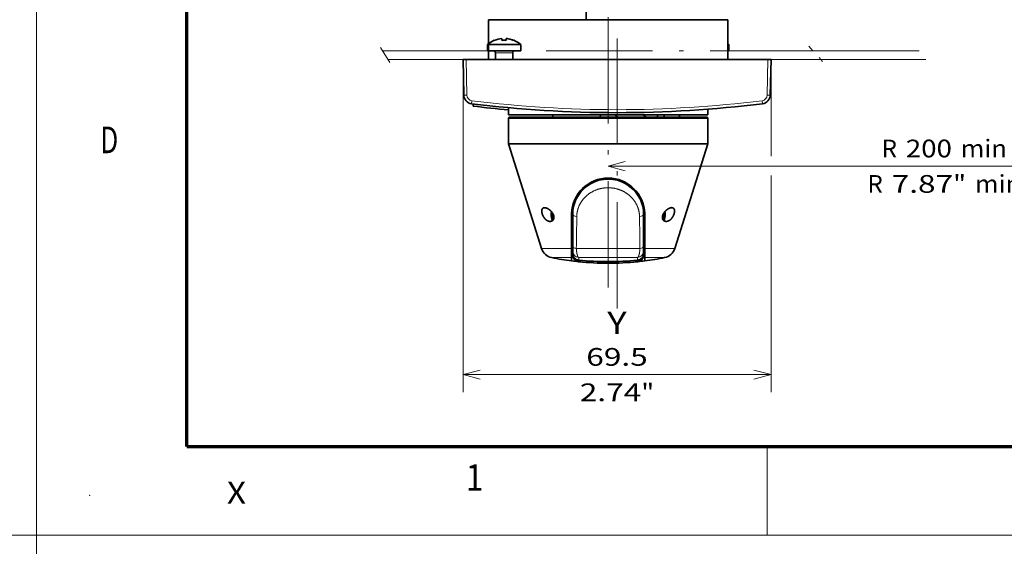
# Model space of a CAD drawing. Extents: x -1000000 to 1000000, y -1000000 to 1000000.
# Drawn here: x -2 to 109, y -1 to 58 of the extents above; entities that cross this region are included whole.
import ezdxf
from ezdxf.enums import TextEntityAlignment as Align

# ---------------------------------------------------------------- set-up
doc = ezdxf.new("R2010")
doc.units = 0
for name, pattern in [('DASHDOT', [18.5, 12, -3, 0.5, -3]), ('DASHED', [15, 12, -3]), ('DASHSPACE', [30, 12, -18])]:
    doc.linetypes.add(name, pattern=pattern)
doc.layers.get('0').update_dxf_attribs({"lineweight": 13})
doc.layers.add('General', color=7, linetype='Continuous', lineweight=13)
doc.styles.get("Standard").update_dxf_attribs({"font": 'isocp.shx'})
doc.dimstyles.get("Standard").update_dxf_attribs({"dimtxt": 2.5, "dimasz": 2.5, "dimexe": 1.25, "dimexo": 0.625, "dimtad": 1, "dimcen": 2.5, "dimadec": 0, "dimazin": 0, "dimtfac": 1, "dimtmove": 0, "dimatfit": 0, "dimfxl": 1, "dimarcsym": 0})

# ---------------------------------------------------------------- blocks, each defined once
blk = doc.blocks.new('*D78')
at = {"color": 34, "lineweight": 13, "ltscale": 0.279783}
blk.add_line((136.973541, 50.847649), (136.973541, 39.656311), dxfattribs=at)
at = {"color": 34, "lineweight": 13}
blk.add_line((64.549183, 41.656311), (136.973541, 41.656311), dxfattribs=at)
for points in [[(66.481033, 42.17395), (64.549183, 41.656311), (66.481033, 41.138672)], [(135.041687, 41.138672), (136.973541, 41.656311), (135.041687, 42.17395)]]:
    blk.add_lwpolyline(points, dxfattribs=at)
for s, p, p2 in [('R', (95.424186, 42.656311), (97.15905, 42.656311)), ('200', (98.159057, 42.656311), (103.363662, 42.656311)), ('min', (104.36367, 42.656311), (109.568275, 42.656311)), ('R', (93.823417, 38.656311), (95.558281, 38.656311)), ('7.87', (96.558288, 38.656311), (103.497772, 38.656311)), ('"', (103.497772, 38.656311), (104.964431, 38.656311)), ('min', (105.964439, 38.656311), (111.169044, 38.656311))]:
    blk.add_text(s, height=2, dxfattribs=at).set_placement(p, p2, align=Align.FIT)
blk = doc.blocks.new('*D79')
at = {"color": 7, "lineweight": 13, "ltscale": 0.491544}
blk.add_line((59.549183, 78.022782), (79.210929, 78.022782), dxfattribs=at)
at = {"color": 7, "lineweight": 13}
for points in [[(62.617332, 77.505142), (64.549183, 78.022782), (62.617332, 78.540421)], [(67.481033, 78.540421), (65.549183, 78.022782), (67.481033, 77.505142)]]:
    blk.add_lwpolyline(points, dxfattribs=at)
for s, p, p2 in [('2', (74.140426, 79.022782), (75.87529, 79.022782)), ('0.08', (70.804779, 75.022782), (77.744262, 75.022782)), ('"', (77.74427, 75.022782), (79.210929, 75.022782))]:
    blk.add_text(s, height=2, dxfattribs=at).set_placement(p, p2, align=Align.FIT)
blk = doc.blocks.new('*D80')
at = {"color": 7, "lineweight": 13}
for p, q in [((48.162037, 51.699448), (48.162037, 16.120774)), ((82.936325, 40.605095), (82.936325, 16.120774)), ((48.162037, 18.120774), (82.936325, 18.120774))]:
    blk.add_line(p, q, dxfattribs=at)
at = {"color": 7, "lineweight": 13, "ltscale": 0.222856}
blk.add_line((82.936325, 51.699448), (82.936325, 42.78521), dxfattribs=at)
at = {"color": 7, "lineweight": 13}
for points in [[(50.093891, 18.638405), (48.162037, 18.120774), (50.093891, 17.603134)], [(81.00447, 17.603134), (82.936325, 18.120774), (81.00447, 18.638405)]]:
    blk.add_lwpolyline(points, dxfattribs=at)
for s, p, p2 in [('69.5', (62.079441, 19.120774), (69.018924, 19.120774)), ('2.74', (61.346107, 15.120774), (68.285591, 15.120774)), ('"', (68.285587, 15.120774), (69.75225, 15.120774))]:
    blk.add_text(s, height=2, dxfattribs=at).set_placement(p, p2, align=Align.FIT)

msp = doc.modelspace()

# ---------------------------------------------------------------- linework, layer by layer
at = {"color": 8, "linetype": 'DASHED', "lineweight": 13}
for p, q in [((0, -1000000), (0, 1000000)), ((-1000000, 0), (1000000, 0))]:
    msp.add_line(p, q, dxfattribs=at)
at = {"color": 7, "linetype": 'DASHDOT', "lineweight": 13}
for p, q in [((65.5492, 25.5975), (65.5492, 144.2672)), ((64.5492, 27.9713), (64.5492, 118.0111)), ((39.0627, 54.6994), (87.6689, 54.6994)), ((39.69, 53.6994), (88.5719, 53.6994))]:
    msp.add_line(p, q, dxfattribs=at)
at = {"color": 7, "lineweight": 35}
for p, q in [((62.0492, 58.1805), (62.0492, 92.5051)), ((78.0492, 58.1994), (52.7018, 58.1994)), ((48.5119, 53.6994), (82.5864, 53.6994))]:
    msp.add_line(p, q, dxfattribs=at)
at = {"color": 7, "lineweight": 35, "ltscale": 0.499306}
msp.add_line((71.0214, 58.1994), (51.0492, 58.1994), dxfattribs=at)
at = {"color": 7, "lineweight": 35, "ltscale": 0.1125}
for p, q in [((51.0492, 53.6995), (51.0492, 58.1994)), ((78.0492, 53.6994), (78.0492, 58.1994))]:
    msp.add_line(p, q, dxfattribs=at)
at = {"color": 7, "lineweight": 35, "ltscale": 0.041316}
msp.add_line((52.7018, 58.1994), (51.0492, 58.1994), dxfattribs=at)
at = {"color": 7, "lineweight": 35, "ltscale": 0.067188}
msp.add_line((51.0492, 55.5119), (51.0492, 58.1994), dxfattribs=at)
at = {"color": 7, "lineweight": 35, "ltscale": 0.135863}
msp.add_line((72.4837, 58.1994), (67.0492, 58.1994), dxfattribs=at)
at = {"color": 7, "lineweight": 35, "ltscale": 0.175694}
msp.add_line((78.0492, 58.1994), (71.0214, 58.1994), dxfattribs=at)
at = {"color": 7, "lineweight": 35, "ltscale": 0.139137}
msp.add_line((78.0492, 58.1994), (72.4837, 58.1994), dxfattribs=at)
at = {"color": 7, "lineweight": 35, "ltscale": 0.000292}
for p, q in [((51.6992, 55.8711), (51.6992, 55.8827)), ((53.8992, 55.8711), (53.8992, 55.8827))]:
    msp.add_line(p, q, dxfattribs=at)
at = {"color": 7, "lineweight": 35, "ltscale": 0.005169}
for p, q in [((52.5492, 55.8711), (52.5492, 56.0778)), ((53.0492, 55.8711), (53.0492, 56.0778))]:
    msp.add_line(p, q, dxfattribs=at)
at = {"color": 7, "lineweight": 13, "ltscale": 0.049805}
msp.add_line((38.8393, 55.0555), (39.898, 53.3679), dxfattribs=at)
at = {"color": 7, "lineweight": 35, "ltscale": 0.088012}
for p, q in [((50.9242, 55.4118), (54.4446, 55.4118)), ((50.9242, 54.6994), (54.4446, 54.6994))]:
    msp.add_line(p, q, dxfattribs=at)
at = {"color": 7, "lineweight": 35, "ltscale": 0.017808}
for p, q in [((50.9242, 55.4118), (50.9242, 54.6994)), ((54.6742, 55.4118), (54.6742, 54.6994)), ((78.1742, 55.4118), (78.1742, 54.6994))]:
    msp.add_line(p, q, dxfattribs=at)
at = {"color": 7, "lineweight": 35, "ltscale": 0.025}
msp.add_line((51.0492, 53.6994), (51.0492, 54.6994), dxfattribs=at)
at = {"color": 7, "lineweight": 35, "ltscale": 0.005738}
for p, q in [((54.4446, 55.4118), (54.6742, 55.4118)), ((54.4446, 54.6994), (54.6742, 54.6994))]:
    msp.add_line(p, q, dxfattribs=at)
at = {"color": 7, "lineweight": 35, "ltscale": 0.003127}
for p, q in [((78.0491, 55.4118), (78.1742, 55.4118)), ((78.0491, 54.6994), (78.1742, 54.6994))]:
    msp.add_line(p, q, dxfattribs=at)
at = {"color": 7, "linetype": 'DASHSPACE', "lineweight": 13, "ltscale": 0.058458}
msp.add_line((87.1993, 55.2195), (88.7664, 53.484), dxfattribs=at)
at = {"color": 7, "linetype": 'DASHSPACE', "lineweight": 13}
for p, q in [((87.6689, 54.6994), (135.5491, 54.6994)), ((88.4165, 53.6994), (135.9591, 53.6994))]:
    msp.add_line(p, q, dxfattribs=at)
at = {"color": 7, "lineweight": 35, "ltscale": 0.100402}
for p, q in [((48.162, 53.6994), (48.2538, 49.6844)), ((82.8446, 49.6844), (82.9363, 53.6994))]:
    msp.add_line(p, q, dxfattribs=at)
at = {"color": 7, "lineweight": 35, "ltscale": 0.008748}
for p, q in [((48.162, 53.6994), (48.5119, 53.6994)), ((82.9363, 53.6994), (82.5864, 53.6994))]:
    msp.add_line(p, q, dxfattribs=at)
at = {"color": 7, "lineweight": 13, "ltscale": 0.100402}
for p, q in [((48.5119, 53.6994), (48.6037, 49.6844)), ((82.4946, 49.6844), (82.5864, 53.6994))]:
    msp.add_line(p, q, dxfattribs=at)
at = {"color": 7, "lineweight": 35, "ltscale": 0.044312}
msp.add_line((51.8217, 53.6994), (50.0492, 53.6994), dxfattribs=at)
at = {"color": 7, "lineweight": 13, "ltscale": 0.045883}
msp.add_line((51.8217, 54.4494), (53.657, 54.4494), dxfattribs=at)
at = {"color": 7, "lineweight": 35, "ltscale": 0.01875}
for p, q in [((51.8217, 54.4494), (51.8217, 53.6994)), ((53.7767, 54.4494), (53.7767, 53.6994))]:
    msp.add_line(p, q, dxfattribs=at)
at = {"color": 7, "lineweight": 13, "ltscale": 0.002992}
msp.add_line((53.657, 54.4494), (53.7767, 54.4494), dxfattribs=at)
at = {"color": 7, "lineweight": 35, "ltscale": 0.030664}
msp.add_line((55.0032, 53.6994), (53.7767, 53.6994), dxfattribs=at)
at = {"color": 7, "lineweight": 35, "ltscale": 0.108851}
msp.add_line((59.3573, 53.6994), (55.0032, 53.6994), dxfattribs=at)
at = {"color": 7, "lineweight": 35, "ltscale": 0.336047}
msp.add_line((72.7992, 53.6994), (59.3573, 53.6994), dxfattribs=at)
at = {"color": 7, "lineweight": 35, "ltscale": 0.20625}
msp.add_line((81.0492, 53.6994), (72.7992, 53.6994), dxfattribs=at)
at = {"color": 7, "lineweight": 13, "ltscale": 0.008552}
for p, q in [((49.1303, 48.7149), (49.1735, 49.0542)), ((81.968, 48.7149), (81.9249, 49.0542))]:
    msp.add_line(p, q, dxfattribs=at)
at = {"color": 7, "lineweight": 35, "ltscale": 0.006297}
msp.add_line((49.2992, 48.442), (49.2992, 48.6938), dxfattribs=at)
at = {"color": 7, "lineweight": 35, "ltscale": 0.020357}
msp.add_line((53.2992, 48.2637), (53.2992, 47.4494), dxfattribs=at)
at = {"color": 7, "lineweight": 35, "ltscale": 0.01612}
msp.add_line((75.7992, 48.0943), (75.7992, 47.4494), dxfattribs=at)
at = {"color": 7, "lineweight": 35, "ltscale": 0.146412}
for p, q in [((53.2992, 47.4494), (59.1556, 47.4494)), ((75.7992, 44.1994), (69.9427, 44.1994))]:
    msp.add_line(p, q, dxfattribs=at)
at = {"color": 7, "lineweight": 13, "ltscale": 0.416088}
msp.add_line((69.9427, 47.0494), (53.2992, 47.0494), dxfattribs=at)
at = {"color": 7, "lineweight": 35, "ltscale": 0.07125}
for p, q in [((53.2992, 44.1994), (53.2992, 47.0494)), ((75.7992, 44.1994), (75.7992, 47.0494))]:
    msp.add_line(p, q, dxfattribs=at)
at = {"color": 7, "lineweight": 35, "ltscale": 0.410541}
msp.add_line((69.8708, 47.1994), (53.4492, 47.1994), dxfattribs=at)
at = {"color": 7, "lineweight": 35, "ltscale": 0.00625}
for p, q in [((58.2992, 47.1994), (58.2992, 47.4494)), ((70.1041, 47.4494), (70.1041, 47.1994)), ((70.864, 47.4494), (70.864, 47.1994)), ((72.6162, 47.4494), (72.6162, 47.1994)), ((72.6162, 47.4494), (72.6162, 47.1994))]:
    msp.add_line(p, q, dxfattribs=at)
at = {"color": 7, "lineweight": 35, "ltscale": 0.416088}
for p, q in [((59.1556, 47.4494), (75.7992, 47.4494)), ((69.9427, 44.1994), (53.2992, 44.1994))]:
    msp.add_line(p, q, dxfattribs=at)
at = {"color": 7, "lineweight": 35, "ltscale": 0.00884}
msp.add_line((63.5491, 47.1994), (63.7992, 47.4494), dxfattribs=at)
at = {"color": 7, "lineweight": 35, "ltscale": 0.008839}
msp.add_line((65.5492, 47.1994), (65.2992, 47.4494), dxfattribs=at)
at = {"color": 7, "lineweight": 35, "ltscale": 0.144459}
msp.add_line((75.6492, 47.1994), (69.8708, 47.1994), dxfattribs=at)
at = {"color": 7, "lineweight": 13, "ltscale": 0.146412}
msp.add_line((75.7992, 47.0494), (69.9427, 47.0494), dxfattribs=at)
at = {"color": 7, "lineweight": 35, "ltscale": 0.225809}
msp.add_line((56.0153, 35.5851), (53.2992, 44.1994), dxfattribs=at)
at = {"color": 7, "lineweight": 35, "ltscale": 0.310581}
msp.add_line((72.0634, 32.3512), (75.7992, 44.1994), dxfattribs=at)
at = {"color": 7, "lineweight": 35, "ltscale": 0.003284}
for p, q in [((63.2992, 40.1305), (63.2992, 39.9991)), ((65.7992, 40.1305), (65.7992, 39.9991))]:
    msp.add_line(p, q, dxfattribs=at)
at = {"color": 7, "lineweight": 35, "ltscale": 0.003523}
for p, q in [((62.6742, 39.7328), (62.6742, 39.8737)), ((66.4242, 39.8737), (66.4242, 39.7328))]:
    msp.add_line(p, q, dxfattribs=at)
at = {"color": 7, "lineweight": 13, "ltscale": 0.00341}
for p, q in [((62.9242, 39.8545), (62.9242, 39.9909)), ((66.1742, 39.9909), (66.1742, 39.8545))]:
    msp.add_line(p, q, dxfattribs=at)
at = {"color": 7, "lineweight": 35, "ltscale": 0.00318}
for p, q in [((60.4929, 36.9494), (60.6201, 36.9494)), ((68.4782, 36.9494), (68.6054, 36.9494))]:
    msp.add_line(p, q, dxfattribs=at)
at = {"color": 7, "lineweight": 13, "ltscale": 0.010742}
for p, q in [((60.6742, 37.6137), (60.6742, 37.184)), ((68.4242, 37.184), (68.4242, 37.6136))]:
    msp.add_line(p, q, dxfattribs=at)
at = {"color": 7, "lineweight": 35, "ltscale": 0.002891}
for p, q in [((60.7992, 37.5838), (60.7992, 37.6994)), ((68.2992, 37.5838), (68.2992, 37.6994))]:
    msp.add_line(p, q, dxfattribs=at)
at = {"color": 7, "lineweight": 35, "ltscale": 0.084772}
msp.add_line((56.0153, 35.5851), (57.0349, 32.3512), dxfattribs=at)
at = {"color": 7, "lineweight": 35, "ltscale": 0.011781}
for p, q in [((58.2992, 35.8399), (58.2992, 36.3111)), ((70.7992, 35.8399), (70.7992, 36.3111))]:
    msp.add_line(p, q, dxfattribs=at)
at = {"color": 7, "lineweight": 35, "ltscale": 0.007327}
for p, q in [((58.2992, 35.5468), (58.2992, 35.8399)), ((70.7992, 35.5468), (70.7992, 35.8399))]:
    msp.add_line(p, q, dxfattribs=at)
at = {"color": 7, "lineweight": 35, "ltscale": 0.001135}
for p, q in [((60.4256, 36.3083), (60.4242, 36.2629)), ((68.6727, 36.3083), (68.6742, 36.2629))]:
    msp.add_line(p, q, dxfattribs=at)
at = {"color": 7, "lineweight": 35, "ltscale": 0.001587}
for p, q in [((60.4242, 36.1994), (60.4242, 36.2629)), ((68.6742, 36.1994), (68.6742, 36.2629))]:
    msp.add_line(p, q, dxfattribs=at)
at = {"color": 7, "lineweight": 35, "ltscale": 0.096206}
msp.add_line((60.4242, 32.3512), (60.4242, 36.1994), dxfattribs=at)
at = {"color": 7, "lineweight": 35, "ltscale": 0.090568}
for p, q in [((60.5492, 36.1994), (60.5492, 32.5767)), ((68.5492, 36.1994), (68.5492, 32.5767))]:
    msp.add_line(p, q, dxfattribs=at)
at = {"color": 7, "lineweight": 35, "ltscale": 0.009797}
msp.add_line((68.6742, 35.8076), (68.6742, 36.1994), dxfattribs=at)
at = {"color": 7, "lineweight": 35, "ltscale": 0.086409}
msp.add_line((68.6742, 32.3512), (68.6742, 35.8076), dxfattribs=at)
at = {"color": 7, "lineweight": 35, "ltscale": 0.003125}
for p, q in [((60.4242, 35.4494), (60.5492, 35.4494)), ((68.5492, 35.4494), (68.6742, 35.4494))]:
    msp.add_line(p, q, dxfattribs=at)
at = {"color": 7, "lineweight": 13, "ltscale": 0.003125}
for p, q in [((60.5492, 33.6994), (60.4242, 33.6994)), ((68.6742, 33.6994), (68.5492, 33.6994))]:
    msp.add_line(p, q, dxfattribs=at)
at = {"color": 7, "lineweight": 13, "ltscale": 0.084732}
for p, q in [((60.4242, 32.3512), (57.0349, 32.3512)), ((72.0634, 32.3512), (68.6742, 32.3512))]:
    msp.add_line(p, q, dxfattribs=at)
at = {"color": 7, "lineweight": 13, "ltscale": 0.000862}
for p, q in [((60.4242, 32.9494), (60.4587, 32.9494)), ((68.6397, 32.9494), (68.6742, 32.9494))]:
    msp.add_line(p, q, dxfattribs=at)
at = {"color": 7, "lineweight": 35, "ltscale": 0.025494}
for p, q in [((60.4242, 32.3512), (60.4242, 31.3314)), ((68.6742, 32.3512), (68.6742, 31.3314))]:
    msp.add_line(p, q, dxfattribs=at)
at = {"color": 7, "lineweight": 35, "ltscale": 0.012747}
for p, q in [((60.5492, 32.5767), (60.5492, 32.0668)), ((68.5492, 32.5767), (68.5492, 32.0668))]:
    msp.add_line(p, q, dxfattribs=at)
at = {"color": 7, "lineweight": 13, "ltscale": 0.179596}
msp.add_line((68.1411, 32.3512), (60.9573, 32.3512), dxfattribs=at)
at = {"color": 7, "lineweight": 13, "ltscale": 0.056327}
for p, q in [((60.4242, 31.3314), (58.1711, 31.3314)), ((70.9272, 31.3314), (68.6742, 31.3314))]:
    msp.add_line(p, q, dxfattribs=at)
at = {"color": 7, "lineweight": 35, "ltscale": 0.001338}
for p, q in [((60.4242, 31.2779), (60.4242, 31.3314)), ((68.6742, 31.2779), (68.6742, 31.3314))]:
    msp.add_line(p, q, dxfattribs=at)
at = {"color": 7, "lineweight": 35, "ltscale": 0.007891}
for p, q in [((60.4242, 30.9623), (60.4242, 31.2779)), ((68.6742, 30.9623), (68.6742, 31.2779))]:
    msp.add_line(p, q, dxfattribs=at)
at = {"color": 7, "lineweight": 35, "ltscale": 0.002788}
msp.add_line((60.5492, 31.9553), (60.5492, 32.0668), dxfattribs=at)
at = {"color": 7, "lineweight": 35, "ltscale": 0.004408}
msp.add_line((60.5492, 31.779), (60.5492, 31.9553), dxfattribs=at)
at = {"color": 7, "lineweight": 35, "ltscale": 0.000412}
msp.add_line((60.5492, 31.7611), (60.5492, 31.7776), dxfattribs=at)
at = {"color": 7, "lineweight": 35, "ltscale": 0.003559}
msp.add_line((60.5492, 31.6162), (60.5492, 31.7586), dxfattribs=at)
at = {"color": 7, "lineweight": 13, "ltscale": 0.007352}
for p, q in [((61.2224, 31.0374), (61.2224, 31.3314)), ((67.876, 31.0374), (67.876, 31.3314))]:
    msp.add_line(p, q, dxfattribs=at)
at = {"color": 7, "lineweight": 13, "ltscale": 0.166339}
msp.add_line((67.876, 31.3314), (61.2224, 31.3314), dxfattribs=at)
at = {"color": 7, "lineweight": 35, "ltscale": 0.007182}
msp.add_line((68.5492, 31.7796), (68.5492, 32.0668), dxfattribs=at)
at = {"color": 7, "lineweight": 35, "ltscale": 0.004086}
msp.add_line((68.5492, 31.6162), (68.5492, 31.7796), dxfattribs=at)
at = {"color": 7, "lineweight": 35, "ltscale": 0.000453}
msp.add_line((68.5492, 31.7611), (68.5492, 31.7793), dxfattribs=at)
at = {"color": 7, "lineweight": 13, "ltscale": 0.000385}
for p, q in [((61.2992, 31.0111), (61.2992, 31.0265)), ((67.7992, 31.0111), (67.7992, 31.0265))]:
    msp.add_line(p, q, dxfattribs=at)
at = {"color": 7, "lineweight": 35, "ltscale": 0.005376}
msp.add_line((61.5142, 31.0111), (61.2992, 31.0111), dxfattribs=at)
at = {"color": 7, "lineweight": 35, "ltscale": 0.005598}
msp.add_line((67.7992, 31.0111), (67.5753, 31.0111), dxfattribs=at)
at = {"color": 7, "lineweight": 35}
for centre, radius, start, end in [((52.7992, 53.1994), 2.9, 112.290971, 130.282119), ((52.7992, 53.1995), 2.8891, 94.963682, 112.378826), ((52.7992, 53.1985), 2.6842, 84.655868, 95.344132), ((52.7992, 53.1985), 2.6842, 84.655868, 95.344132), ((52.7992, 53.1995), 2.8892, 67.621162, 85.036014), ((52.7985, 53.1936), 2.8951, 80.890911, 85.031968), ((52.7992, 53.1994), 2.8892, 67.621284, 80.88641), ((52.7992, 53.1994), 2.9, 49.717881, 67.709029), ((51.5717, 54.4494), 0.25, 0, 90), ((54.0267, 54.4494), 0.25, 90, 180), ((76.2992, 53.1994), 2.9, 49.717885, 52.882743), ((49.2535, 49.7072), 1, 181.30939, 262.922119), ((81.8448, 49.7072), 1, 277.077881, 358.69061), ((65.5492, 180.9494), 133.25, 262.922119, 277.077881), ((65.5492, 180.9493), 133.5, 263.008457, 264.735111), ((53.4492, 47.0494), 0.15, 89.999998, 180.000004), ((75.6492, 47.0494), 0.15, 359.999996, 450.000002), ((64.5492, 36.1994), 4.125, 1.512403, 178.487597), ((64.5492, 36.1994), 4, 30.044527, 149.955684), ((64.473, 36.2491), 3.9093, 150.026144, 163.88486), ((61.0492, 37.6995), 0.25, 115.683468, 180.001851), ((64.6251, 36.249), 3.9095, 16.114983, 29.973152), ((68.0492, 37.6995), 0.25, 359.998048, 424.264024), ((64.5492, 36.1994), 4, 167.122893, 180), ((66.1843, 35.6732), 5.7135, 163.10044, 165.632443), ((62.9292, 35.6775), 5.6977, 14.363513, 16.902478), ((64.5492, 36.1994), 4, 0, 12.877143), ((59.5982, 36.1994), 1.5, 167.104116, 179.99987), ((59.5982, 36.1994), 1.5, 180.000106, 207.12751), ((69.5001, 36.1994), 1.5, 332.87249, 359.999894), ((69.5001, 36.1994), 1.5, 0.00013, 12.895888), ((58.4655, 32.8023), 1.5, 197.5, 258.682362), ((60.6742, 32.9494), 0.25, 120.000151, 180), ((68.4242, 32.9494), 0.25, 0, 60.000151), ((70.6329, 32.8023), 1.5, 281.317638, 342.5), ((64.5492, 63.1994), 32.5, 258.682361, 262.708174), ((61.2992, 31.7611), 0.75, 180, 270), ((61.2992, 31.6162), 0.75, 180, 264.124817), ((67.7992, 31.7611), 0.75, 270, 360), ((67.7992, 31.7611), 0.75, 270, 360), ((67.7992, 31.6162), 0.75, 275.875213, 360), ((64.5492, 63.1994), 32.5, 277.291826, 281.317639), ((64.5492, 63.1994), 32.5, 262.708176, 264.100675), ((64.5492, 63.1994), 32.5, 264.124788, 275.875208), ((64.5492, 66.9455), 36.0656, 264.720648, 275.279352), ((64.5492, 63.1994), 32.5, 275.901485, 277.291824)]:
    msp.add_arc(centre, radius, start, end, dxfattribs=at)
at = {"color": 7, "lineweight": 13}
for centre, radius, start, end in [((49.2535, 49.6992), 0.65, 181.309414, 262.922118), ((65.5492, 180.9414), 132.9, 262.922118, 277.077881), ((81.8448, 49.6992), 0.65, 277.077906, 358.69061), ((-796.4601, 45.7896), 857.5227, 359.102069, 359.344145), ((925.5439, 45.7894), 857.5081, 180.655854, 180.897934), ((60.4321, 32.6919), 0.2592, 63.180759, 84.110884), ((68.3888, 32.9497), 0.2508, 359.935161, 410.2643), ((68.6663, 32.692), 0.2592, 95.888297, 116.818807), ((64.5492, 67.0398), 36.1556, 264.720621, 275.279379), ((61.2326, 31.0457), 0.0131, 219.053177, 261.748702), ((67.8657, 31.0457), 0.0132, 278.524593, 320.909842)]:
    msp.add_arc(centre, radius, start, end, dxfattribs=at)
for centre, major_axis, ratio, start_param, end_param in [((48.6037, 49.6924), (0.3499, 0.008), 0.022845, 3.14159265, 4.7118668), ((82.4946, 49.6924), (-0.3499, 0.008), 0.022845, 1.5713185, 3.14159265), ((61.2992, 36.1994), (0.75, 0), 0.326612, 3.14159269, 4.31141418), ((67.7992, 36.1994), (0.75, 0), 0.326612, 5.11336074, 6.28318324), ((60.7066, 32.9494), (0, 0.25), 0.99164, 0.68787659, 1.57079633), ((61.2992, 32.5767), (0.75, 0), 0.337858, 3.14159337, 4.23901738), ((67.7992, 32.5767), (0.75, 0), 0.337858, 5.18576054, 6.28318559), ((61.2992, 32.0668), (0.75, 0), 0.985732, 3.14159265, 4.60984717), ((61.2992, 31.7796), (0.75, 0), 0.994828, 3.14159265, 4.60984717), ((61.2992, 31.6162), (0.75, 0), 0.71671, 3.14159265, 3.89246413), ((67.7992, 32.0668), (-0.75, 0), 0.985732, 1.67333814, 3.14159265), ((67.7992, 31.7796), (-0.75, 0), 0.994828, 1.67333536, 3.14159265), ((67.7992, 31.6162), (-0.75, 0), 0.716706, 2.39138702, 3.14159265), ((61.2992, 31.6162), (-0.0768, -0.746), 0.104623, 0.00000002, 0.63610151), ((67.7992, 31.6162), (0.0768, -0.7461), 0.104622, 5.65166694, 6.28318235)]:
    msp.add_ellipse(centre, major_axis=major_axis, ratio=ratio, start_param=start_param, end_param=end_param, dxfattribs=at)
at = {"color": 7, "lineweight": 35}
msp.add_ellipse((68.4301, 46.5746), major_axis=(0, -0.8749), ratio=0.608798, start_param=2.36643382, end_param=3.14156484, dxfattribs=at)
at = {"color": 7, "lineweight": 13}
for points, knots in [([(61.0064, 35.9739), (61.0107, 36.3399), (61.0709, 36.7008), (61.1835, 37.0467), (61.5078, 37.7106), (62.0102, 38.2681), (62.3091, 38.5198), (62.9408, 38.9166), (63.6732, 39.1477), (64.0316, 39.215), (64.7612, 39.2613), (65.4772, 39.1351), (65.8217, 39.03), (66.4322, 38.7606), (66.9511, 38.3739), (67.1715, 38.1693), (67.5321, 37.7535), (67.7967, 37.279), (67.8968, 37.0498), (68.0102, 36.6988), (68.0697, 36.3331), (68.0831, 36.214), (68.0905, 36.0942), (68.0919, 35.9739)], [0, 0, 0, 0, 0, 0, 7.0984853, 7.0984853, 7.0984853, 14.52030595, 14.52030595, 14.52030595, 21.04554653, 21.04554653, 21.04554653, 27.55618176, 27.55618176, 27.55618176, 33.32553434, 33.32553434, 33.32553434, 38.24751204, 38.24751204, 38.24751204, 40.58040176, 40.58040176, 40.58040176, 40.58040176, 40.58040176, 40.58040176]), ([(60.9573, 32.3512), (60.9711, 32.1463), (60.9932, 31.9491), (61.0244, 31.7632), (61.0811, 31.5475), (61.1561, 31.4061), (61.1772, 31.3746), (61.1994, 31.3496), (61.2224, 31.3314)], [0, 0, 0, 0, 0, 0, 3.16911771, 3.16911771, 3.16911771, 4.30988593, 4.30988593, 4.30988593, 4.30988593, 4.30988593, 4.30988593]), ([(68.1411, 32.3512), (68.1273, 32.1463), (68.1052, 31.9491), (68.0739, 31.7632), (68.0172, 31.5475), (67.9423, 31.4061), (67.9212, 31.3746), (67.899, 31.3496), (67.876, 31.3314)], [0, 0, 0, 0, 0, 0, 3.16911771, 3.16911771, 3.16911771, 4.30988593, 4.30988593, 4.30988593, 4.30988593, 4.30988593, 4.30988593])]:
    msp.add_open_spline(points, degree=5, knots=knots, dxfattribs=at)
at = {"color": 7, "lineweight": 35}
for points, degree, knots in [([(57.3655, 36.9744), (57.3018, 36.9744), (57.2423, 36.9628), (57.1903, 36.9378), (57.1238, 36.8854), (57.078, 36.7752), (57.0683, 36.7436), (57.0561, 36.687), (57.0523, 36.6071), (57.0522, 36.5761), (57.0542, 36.532), (57.061, 36.477), (57.0627, 36.4647), (57.0667, 36.4386), (57.072, 36.4103), (57.0744, 36.3981), (57.081, 36.3678), (57.0889, 36.336), (57.0928, 36.3215), (57.1017, 36.2899), (57.1113, 36.2592), (57.1152, 36.2474), (57.1216, 36.2287), (57.1281, 36.2108), (57.1294, 36.207), (57.1308, 36.2032), (57.1322, 36.1994)], 5, [0, 0, 0, 0, 0, 0, 6.04999777, 6.04999777, 6.04999777, 8.07683335, 8.07683335, 8.07683335, 9.09921221, 9.09921221, 9.09921221, 9.37749609, 9.37749609, 9.37749609, 9.66715295, 9.66715295, 9.66715295, 9.94975083, 9.94975083, 9.94975083, 10.24012223, 10.24012223, 10.24012223, 10.32085531, 10.32085531, 10.32085531, 10.32085531, 10.32085531, 10.32085531]), ([(58.3566, 36.1994), (58.3394, 36.2381), (58.3222, 36.2714), (58.3042, 36.3036), (58.2656, 36.3673), (58.2283, 36.4204), (58.2077, 36.4479), (58.0934, 36.592), (57.9867, 36.6874), (57.9092, 36.7509), (57.7399, 36.8668), (57.5841, 36.9361), (57.5071, 36.961), (57.4339, 36.9744), (57.3655, 36.9744)], 5, [0, 0, 0, 0, 0, 0, 1.00244207, 1.00244207, 1.00244207, 2.33494832, 2.33494832, 2.33494832, 8.35655633, 8.35655633, 8.35655633, 14.85923437, 14.85923437, 14.85923437, 14.85923437, 14.85923437, 14.85923437]), ([(70.7418, 36.1994), (70.759, 36.2381), (70.7762, 36.2714), (70.7942, 36.3036), (70.8328, 36.3673), (70.8701, 36.4204), (70.8907, 36.4479), (71.005, 36.592), (71.1117, 36.6874), (71.1892, 36.7509), (71.3584, 36.8668), (71.5143, 36.9361), (71.5912, 36.961), (71.6644, 36.9744), (71.7329, 36.9744)], 5, [0, 0, 0, 0, 0, 0, 1.00244207, 1.00244207, 1.00244207, 2.33494832, 2.33494832, 2.33494832, 8.35655634, 8.35655634, 8.35655634, 14.85923438, 14.85923438, 14.85923438, 14.85923438, 14.85923438, 14.85923438]), ([(71.7329, 36.9744), (71.7965, 36.9744), (71.856, 36.9628), (71.9081, 36.9378), (71.9746, 36.8854), (72.0204, 36.7752), (72.0301, 36.7436), (72.0423, 36.687), (72.0461, 36.6071), (72.0461, 36.5761), (72.0441, 36.532), (72.0373, 36.477), (72.0356, 36.4647), (72.0316, 36.4386), (72.0264, 36.4103), (72.0239, 36.3981), (72.0174, 36.3678), (72.0094, 36.336), (72.0056, 36.3215), (71.9966, 36.2899), (71.987, 36.2592), (71.9831, 36.2474), (71.9767, 36.2287), (71.9703, 36.2108), (71.9689, 36.207), (71.9675, 36.2032), (71.9661, 36.1994)], 5, [0, 0, 0, 0, 0, 0, 6.04999777, 6.04999777, 6.04999777, 8.07683335, 8.07683335, 8.07683335, 9.09921221, 9.09921221, 9.09921221, 9.37749609, 9.37749609, 9.37749609, 9.66715296, 9.66715296, 9.66715296, 9.94975083, 9.94975083, 9.94975083, 10.24012222, 10.24012222, 10.24012222, 10.32085531, 10.32085531, 10.32085531, 10.32085531, 10.32085531, 10.32085531]), ([(57.986, 35.4244), (57.8984, 35.4244), (57.8085, 35.4429), (57.7187, 35.4783), (57.5927, 35.5499), (57.457, 35.6778), (57.4222, 35.7141), (57.3687, 35.7757), (57.3118, 35.8541), (57.2923, 35.8827), (57.2587, 35.9352), (57.2231, 35.9984), (57.2088, 36.0253), (57.185, 36.0727), (57.1601, 36.1291), (57.1509, 36.1509), (57.1416, 36.1743), (57.1322, 36.1994)], 5, [0, 0, 0, 0, 0, 0, 8.3142088, 8.3142088, 8.3142088, 11.09271882, 11.09271882, 11.09271882, 12.49700011, 12.49700011, 12.49700011, 13.45801262, 13.45801262, 13.45801262, 13.99960316, 13.99960316, 13.99960316, 13.99960316, 13.99960316, 13.99960316]), ([(58.3566, 36.1994), (58.3653, 36.1798), (58.3741, 36.1587), (58.383, 36.1352), (58.3945, 36.1017), (58.4047, 36.0652), (58.4072, 36.0559), (58.4137, 36.0295), (58.4192, 36.0026), (58.4222, 35.9849), (58.4266, 35.9528), (58.429, 35.9239), (58.4297, 35.9091), (58.4309, 35.8622), (58.4281, 35.8253), (58.425, 35.8019), (58.4105, 35.7225), (58.388, 35.6699), (58.3717, 35.6383), (58.3058, 35.538), (58.2299, 35.4848), (58.1774, 35.4573), (58.1055, 35.4345), (58.0318, 35.4261), (58.0166, 35.425), (58.0014, 35.4244), (57.986, 35.4244)], 5, [0, 0, 0, 0, 0, 0, 0.51015754, 0.51015754, 0.51015754, 0.68036934, 0.68036934, 0.68036934, 0.98859105, 0.98859105, 0.98859105, 1.29362309, 1.29362309, 1.29362309, 2.12054454, 2.12054454, 2.12054454, 4.36143402, 4.36143402, 4.36143402, 10.00265087, 10.00265087, 10.00265087, 11.45786469, 11.45786469, 11.45786469, 11.45786469, 11.45786469, 11.45786469]), ([(70.7418, 36.1994), (70.7331, 36.1798), (70.7243, 36.1587), (70.7154, 36.1354), (70.7039, 36.1019), (70.6937, 36.0655), (70.6912, 36.0561), (70.6847, 36.0296), (70.6792, 36.0025), (70.6763, 35.9855), (70.6718, 35.953), (70.6694, 35.9239), (70.6686, 35.9094), (70.6674, 35.8627), (70.6703, 35.8256), (70.6733, 35.8018), (70.6878, 35.7225), (70.7104, 35.6699), (70.7267, 35.6383), (70.7926, 35.5379), (70.8685, 35.4847), (70.921, 35.4572), (70.9929, 35.4345), (71.0666, 35.4261), (71.0818, 35.425), (71.097, 35.4244), (71.1123, 35.4244)], 5, [0, 0, 0, 0, 0, 0, 0.51013348, 0.51013348, 0.51013348, 0.68033801, 0.68033801, 0.68033801, 0.99196509, 0.99196509, 0.99196509, 1.29927271, 1.29927271, 1.29927271, 2.12322246, 2.12322246, 2.12322246, 4.36526422, 4.36526422, 4.36526422, 10.00843116, 10.00843116, 10.00843116, 11.46190349, 11.46190349, 11.46190349, 11.46190349, 11.46190349, 11.46190349]), ([(71.1123, 35.4244), (71.1999, 35.4244), (71.2899, 35.4429), (71.3797, 35.4783), (71.5057, 35.55), (71.6413, 35.6778), (71.6762, 35.7142), (71.7298, 35.7758), (71.7865, 35.8542), (71.8061, 35.8827), (71.8398, 35.9354), (71.8753, 35.9985), (71.8896, 36.0253), (71.9134, 36.0727), (71.9383, 36.1291), (71.9475, 36.1509), (71.9568, 36.1743), (71.9661, 36.1994)], 5, [0, 0, 0, 0, 0, 0, 8.31335397, 8.31335397, 8.31335397, 11.08890076, 11.08890076, 11.08890076, 12.4932435, 12.4932435, 12.4932435, 13.45581917, 13.45581917, 13.45581917, 13.99738363, 13.99738363, 13.99738363, 13.99738363, 13.99738363, 13.99738363]), ([(61.2307, 31.0327), (61.1769, 31.0376), (61.0707, 31.0597), (60.9126, 31.1276), (60.768, 31.2445), (60.642, 31.397), (60.5678, 31.5835), (60.5492, 31.7136), (60.5492, 31.779)], 3, [0, 0, 0, 0, 0.32344865, 0.6468973, 1.02241207, 1.42874514, 1.81966818, 2.21051188, 2.21051188, 2.21051188, 2.21051188]), ([(67.8677, 31.0327), (67.9215, 31.0376), (68.0277, 31.0597), (68.1859, 31.1276), (68.3304, 31.2447), (68.4565, 31.3971), (68.5304, 31.5839), (68.5492, 31.7141), (68.5492, 31.7796)], 3, [0, 0, 0, 0, 0.32344865, 0.64689729, 1.02284735, 1.42871663, 1.82022881, 2.21150325, 2.21150325, 2.21150325, 2.21150325])]:
    msp.add_open_spline(points, degree=degree, knots=knots, dxfattribs=at)
at = {"layer": 'General', "color": 7, "lineweight": 13}
for q in [(0, 297), (420, 0)]:
    msp.add_line((0, 0), q, dxfattribs=at)
at = {"layer": 'General', "color": 7, "lineweight": 70}
for q in [(17, 287), (410, 10)]:
    msp.add_line((17, 10), q, dxfattribs=at)
at = {"layer": 'General', "color": 7, "lineweight": 13, "ltscale": 0.25}
msp.add_line((82.5, 0), (82.5, 10), dxfattribs=at)
at = {"layer": 'General', "color": 1, "lineweight": 5}
for p in [(6, 4.5), (0, 0)]:
    msp.add_point(p, dxfattribs=at)

# ---------------------------------------------------------------- texts
at = {"color": 7, "lineweight": 13}
for s, p, p2 in [('Y', (64.4579, 22.7103), (66.6265, 22.7103)), ('X', (21.5, 3.531), (23.6686, 3.531))]:
    msp.add_text(s, height=2.5, dxfattribs=at).set_placement(p, p2, align=Align.FIT)
at = {"layer": 'General', "color": 7, "lineweight": 13}
for s, p, p2 in [('D', (7.2134, 43.125), (9.2366, 43.125)), ('1', (48.4634, 5), (50.4866, 5))]:
    msp.add_text(s, height=3, dxfattribs=at).set_placement(p, p2, align=Align.FIT)

# ---------------------------------------------------------------- dimensions: what is measured, and where the dimension line sits
at = {"color": 0, "lineweight": 0}
for base, p1, p2, angle, picture, middle in [((64.5492, 78.0228), (65.5492, 25.5975), (64.5492, 118.0111), 179.999046, '*D79', (75.0079, 78.0228)), ((82.9363, 18.1208), (48.162, 53.6994), (82.9363, 53.6994), 359.998092, '*D80', (65.5492, 18.1208))]:
    dim = msp.add_linear_dim(base=base, p1=p1, p2=p2, angle=angle, dimstyle='STANDARD', override={"dimlfac": 2}, dxfattribs=at)
    dim.commit()
    dim.dimension.update_dxf_attribs({"geometry": picture, "text_midpoint": middle, "dimtype": 160, "oblique_angle": 89.999523})
dim = msp.add_linear_dim(base=(136.9735, 41.6563), p1=(64.5492, 27.9713), p2=(136.9735, 52.8477), angle=359.998092, text='R200min', dimstyle='STANDARD', override={"dimlfac": 2}, dxfattribs=at)
dim.commit()
dim.dimension.update_dxf_attribs({"geometry": '*D78', "text_midpoint": (102.4962, 41.6563), "dimtype": 160, "oblique_angle": 89.999523})

doc.saveas('drawing.dxf')
